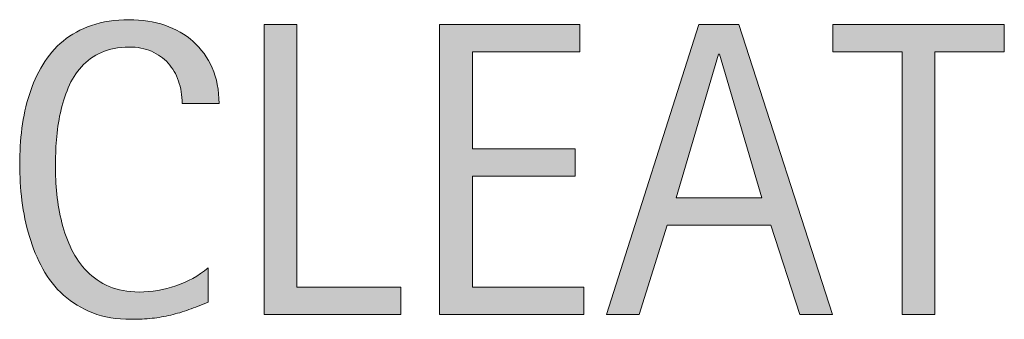
# Model space of a CAD drawing. Units: inches. Extents: x 0 to 792, y 44 to 569.
# Drawn here: x 54 to 89, y 398 to 409 of the extents above; entities that cross this region are included whole.
import ezdxf

# ---------------------------------------------------------------- set-up
doc = ezdxf.new("R2010")
doc.units = ezdxf.units.IN
doc.header["$MEASUREMENT"] = 0
doc.layers.add('CDATEXT', color=7, linetype='Continuous')

# ---------------------------------------------------------------- blocks, each defined once
blk = doc.blocks.new('block 349')
at = {"layer": 'CDATEXT'}
h = blk.add_hatch(color=250, dxfattribs=at)
h.dxf.hatch_style = 2
edge = h.paths.add_edge_path()
edge.add_spline(control_points=[(59.799, 406.012), (59.799, 406.3), (59.756, 406.568), (59.67, 406.814), (59.585, 407.061), (59.461, 407.273), (59.3, 407.451), (59.139, 407.629), (58.941, 407.77), (58.706, 407.872), (58.472, 407.974), (58.205, 408.026), (57.907, 408.026), (57.525, 408.026), (57.197, 407.962), (56.92, 407.835), (56.645, 407.708), (56.409, 407.538), (56.213, 407.323), (56.018, 407.107), (55.86, 406.858), (55.74, 406.575), (55.62, 406.292), (55.526, 405.993), (55.458, 405.677), (55.389, 405.363), (55.343, 405.042), (55.318, 404.717), (55.294, 404.393), (55.282, 404.083), (55.282, 403.791), (55.282, 403.468), (55.299, 403.132), (55.333, 402.784), (55.367, 402.434), (55.427, 402.092), (55.513, 401.757), (55.598, 401.423), (55.714, 401.107), (55.861, 400.809), (56.007, 400.511), (56.191, 400.25), (56.411, 400.025), (56.63, 399.8), (56.893, 399.622), (57.199, 399.49), (57.504, 399.358), (57.86, 399.292), (58.265, 399.292), (58.72, 399.292), (59.156, 399.365), (59.574, 399.51), (59.992, 399.655), (60.376, 399.868), (60.729, 400.149), (60.729, 400.149), (60.729, 398.933), (60.729, 398.933), (60.489, 398.831), (60.261, 398.741), (60.044, 398.663), (59.827, 398.584), (59.611, 398.52), (59.396, 398.468), (59.181, 398.417), (58.959, 398.379), (58.73, 398.355), (58.5, 398.331), (58.251, 398.319), (57.983, 398.319), (57.466, 398.319), (57.008, 398.395), (56.61, 398.549), (56.212, 398.703), (55.866, 398.913), (55.571, 399.178), (55.275, 399.445), (55.029, 399.758), (54.832, 400.12), (54.634, 400.481), (54.474, 400.866), (54.352, 401.276), (54.23, 401.686), (54.142, 402.111), (54.088, 402.55), (54.035, 402.989), (54.008, 403.423), (54.008, 403.853), (54.008, 404.283), (54.035, 404.708), (54.088, 405.13), (54.142, 405.552), (54.23, 405.954), (54.352, 406.334), (54.474, 406.715), (54.633, 407.068), (54.828, 407.392), (55.023, 407.717), (55.266, 407.999), (55.556, 408.238), (55.847, 408.477), (56.186, 408.664), (56.574, 408.798), (56.962, 408.932), (57.407, 409), (57.91, 409), (58.369, 409), (58.793, 408.933), (59.184, 408.802), (59.574, 408.67), (59.912, 408.476), (60.198, 408.22), (60.483, 407.963), (60.708, 407.65), (60.871, 407.279), (61.035, 406.908), (61.116, 406.486), (61.116, 406.012), (61.116, 406.012), (59.799, 406.012), (59.799, 406.012)], knot_values=[0, 0, 0, 0, 1, 1, 1, 2, 2, 2, 3, 3, 3, 4, 4, 4, 5, 5, 5, 6, 6, 6, 7, 7, 7, 8, 8, 8, 9, 9, 9, 10, 10, 10, 11, 11, 11, 12, 12, 12, 13, 13, 13, 14, 14, 14, 15, 15, 15, 16, 16, 16, 17, 17, 17, 18, 18, 18, 19, 19, 19, 20, 20, 20, 21, 21, 21, 22, 22, 22, 23, 23, 23, 24, 24, 24, 25, 25, 25, 26, 26, 26, 27, 27, 27, 28, 28, 28, 29, 29, 29, 30, 30, 30, 31, 31, 31, 32, 32, 32, 33, 33, 33, 34, 34, 34, 35, 35, 35, 36, 36, 36, 37, 37, 37, 38, 38, 38, 39, 39, 39, 40, 40, 40, 40], degree=3, periodic=1)
h = blk.add_hatch(color=250, dxfattribs=at)
h.dxf.hatch_style = 2
h.paths.add_polyline_path([(62.723, 398.487), (62.723, 408.832), (63.895, 408.832), (63.895, 399.46), (67.599, 399.46), (67.599, 398.487)])
h = blk.add_hatch(color=250, dxfattribs=at)
h.dxf.hatch_style = 2
h.paths.add_polyline_path([(68.979, 398.487), (68.979, 408.832), (73.986, 408.832), (73.986, 407.858), (70.15, 407.858), (70.15, 404.395), (73.81, 404.395), (73.81, 403.421), (70.15, 403.421), (70.15, 399.46), (74.125, 399.46), (74.125, 398.487)])
h = blk.add_hatch(color=250, dxfattribs=at)
h.dxf.hatch_style = 2
h.paths.add_polyline_path([(81.83, 398.487), (80.791, 401.678), (77.101, 401.678), (76.098, 398.487), (74.927, 398.487), (78.229, 408.832), (79.656, 408.832), (82.994, 398.487)])
h.paths.add_polyline_path([(78.96, 407.77), (78.931, 407.77), (77.416, 402.653), (80.476, 402.653)])
h = blk.add_hatch(color=250, dxfattribs=at)
h.dxf.hatch_style = 2
h.paths.add_polyline_path([(86.644, 407.858), (86.644, 398.487), (85.472, 398.487), (85.472, 407.858), (82.998, 407.858), (82.998, 408.832), (89.118, 408.832), (89.118, 407.858)])
at = {"layer": 'CDATEXT', "lineweight": 0}
for points in [[(62.723, 398.487), (62.723, 408.832), (63.895, 408.832), (63.895, 399.46), (67.599, 399.46), (67.599, 398.487), (62.723, 398.487)], [(68.979, 398.487), (68.979, 408.832), (73.986, 408.832), (73.986, 407.858), (70.15, 407.858), (70.15, 404.395), (73.81, 404.395), (73.81, 403.421), (70.15, 403.421), (70.15, 399.46), (74.125, 399.46), (74.125, 398.487), (68.979, 398.487)], [(81.83, 398.487), (80.791, 401.678), (77.101, 401.678), (76.098, 398.487), (74.927, 398.487), (78.229, 408.832), (79.656, 408.832), (82.994, 398.487), (81.83, 398.487)], [(86.644, 407.858), (86.644, 398.487), (85.472, 398.487), (85.472, 407.858), (82.998, 407.858), (82.998, 408.832), (89.118, 408.832), (89.118, 407.858), (86.644, 407.858)], [(78.96, 407.77), (78.931, 407.77), (77.416, 402.653), (80.476, 402.653), (78.96, 407.77)]]:
    blk.add_lwpolyline(points, dxfattribs=at)
blk.add_open_spline([(59.799, 406.012), (59.799, 406.3), (59.756, 406.568), (59.67, 406.814), (59.585, 407.061), (59.461, 407.273), (59.3, 407.451), (59.139, 407.629), (58.941, 407.77), (58.706, 407.872), (58.472, 407.974), (58.205, 408.026), (57.907, 408.026), (57.525, 408.026), (57.197, 407.962), (56.92, 407.835), (56.645, 407.708), (56.409, 407.538), (56.213, 407.323), (56.018, 407.107), (55.86, 406.858), (55.74, 406.575), (55.62, 406.292), (55.526, 405.993), (55.458, 405.677), (55.389, 405.363), (55.343, 405.042), (55.318, 404.717), (55.294, 404.393), (55.282, 404.083), (55.282, 403.791), (55.282, 403.468), (55.299, 403.132), (55.333, 402.784), (55.367, 402.434), (55.427, 402.092), (55.513, 401.757), (55.598, 401.423), (55.714, 401.107), (55.861, 400.809), (56.007, 400.511), (56.191, 400.25), (56.411, 400.025), (56.63, 399.8), (56.893, 399.622), (57.199, 399.49), (57.504, 399.358), (57.86, 399.292), (58.265, 399.292), (58.72, 399.292), (59.156, 399.365), (59.574, 399.51), (59.992, 399.655), (60.376, 399.868), (60.729, 400.149), (60.729, 400.149), (60.729, 398.933), (60.729, 398.933), (60.489, 398.831), (60.261, 398.741), (60.044, 398.663), (59.827, 398.584), (59.611, 398.52), (59.396, 398.468), (59.181, 398.417), (58.959, 398.379), (58.73, 398.355), (58.5, 398.331), (58.251, 398.319), (57.983, 398.319), (57.466, 398.319), (57.008, 398.395), (56.61, 398.549), (56.212, 398.703), (55.866, 398.913), (55.571, 399.178), (55.275, 399.445), (55.029, 399.758), (54.832, 400.12), (54.634, 400.481), (54.474, 400.866), (54.352, 401.276), (54.23, 401.686), (54.142, 402.111), (54.088, 402.55), (54.035, 402.989), (54.008, 403.423), (54.008, 403.853), (54.008, 404.283), (54.035, 404.708), (54.088, 405.13), (54.142, 405.552), (54.23, 405.954), (54.352, 406.334), (54.474, 406.715), (54.633, 407.068), (54.828, 407.392), (55.023, 407.717), (55.266, 407.999), (55.556, 408.238), (55.847, 408.477), (56.186, 408.664), (56.574, 408.798), (56.962, 408.932), (57.407, 409), (57.91, 409), (58.369, 409), (58.793, 408.933), (59.184, 408.802), (59.574, 408.67), (59.912, 408.476), (60.198, 408.22), (60.483, 407.963), (60.708, 407.65), (60.871, 407.279), (61.035, 406.908), (61.116, 406.486), (61.116, 406.012), (61.116, 406.012), (59.799, 406.012), (59.799, 406.012)], degree=3, knots=[0, 0, 0, 0, 1, 1, 1, 2, 2, 2, 3, 3, 3, 4, 4, 4, 5, 5, 5, 6, 6, 6, 7, 7, 7, 8, 8, 8, 9, 9, 9, 10, 10, 10, 11, 11, 11, 12, 12, 12, 13, 13, 13, 14, 14, 14, 15, 15, 15, 16, 16, 16, 17, 17, 17, 18, 18, 18, 19, 19, 19, 20, 20, 20, 21, 21, 21, 22, 22, 22, 23, 23, 23, 24, 24, 24, 25, 25, 25, 26, 26, 26, 27, 27, 27, 28, 28, 28, 29, 29, 29, 30, 30, 30, 31, 31, 31, 32, 32, 32, 33, 33, 33, 34, 34, 34, 35, 35, 35, 36, 36, 36, 37, 37, 37, 38, 38, 38, 39, 39, 39, 40, 40, 40, 40], dxfattribs=at)
blk = doc.blocks.new('block 348')
at = {"layer": 'CDATEXT'}
blk.add_blockref('block 349', (0, 0), dxfattribs=at)

msp = doc.modelspace()

# ---------------------------------------------------------------- block references
at = {"layer": 'CDATEXT'}
msp.add_blockref('block 348', (0, 0), dxfattribs=at)

doc.saveas('drawing.dxf')
